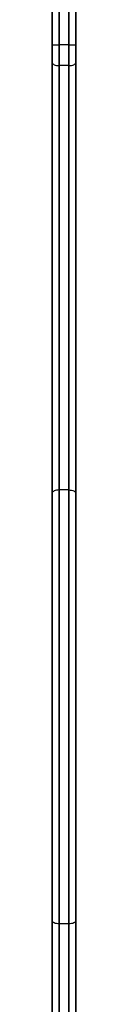
# Model space of a CAD drawing. Units: millimetres. Extents: x -4534 to 4839, y -3372 to 4931.
# Drawn here: x 825 to 840, y 2435 to 3059 of the extents above; entities that cross this region are included whole.
import ezdxf

# ---------------------------------------------------------------- set-up
doc = ezdxf.new("R2010")
doc.units = ezdxf.units.MM
doc.layers.add('Toestel 2D', color=7, linetype='Continuous', lineweight=20)

# ---------------------------------------------------------------- blocks, each defined once
blk = doc.blocks.new('BG-2004')
at = {"layer": 'Toestel 2D', "linetype": 'Continuous', "lineweight": 25}
for p, q in [((824.6, 3231.39), (824.6, 1741.39)), ((824.6, 3043.45), (824.6, 3231.39)), ((829.1, 1741.39), (829.1, 3231.39)), ((829.1, 3231.39), (829.1, 3043.45)), ((835.1, 3231.39), (835.1, 1741.39)), ((835.1, 3043.45), (835.1, 3231.39)), ((839.6, 1741.39), (839.6, 3231.39)), ((839.6, 3231.39), (839.6, 3043.45)), ((824.6, 3032.28), (824.6, 3043.45)), ((824.6, 3043.45), (829.1, 3043.45)), ((835.1, 3043.45), (829.1, 3043.45)), ((829.1, 3043.45), (829.1, 3030.3)), ((835.1, 3030.3), (835.1, 3043.45)), ((835.1, 3043.45), (839.6, 3043.45)), ((839.6, 3043.45), (839.6, 3032.28)), ((824.6, 2759.31), (824.6, 3032.28)), ((835.1, 3030.3), (829.1, 3030.3)), ((829.1, 3030.3), (829.1, 2761.37)), ((835.1, 2761.37), (835.1, 3030.3)), ((839.6, 3032.28), (839.6, 2759.31)), ((824.6, 2488.46), (824.6, 2759.31)), ((835.1, 2761.37), (829.1, 2761.37)), ((829.1, 2761.37), (829.1, 2486.39)), ((835.1, 2486.39), (835.1, 2761.37)), ((839.6, 2759.31), (839.6, 2488.46)), ((824.6, 2209.35), (824.6, 2488.46)), ((835.1, 2486.39), (829.1, 2486.39)), ((829.1, 2486.39), (829.1, 2211.41)), ((835.1, 2211.41), (835.1, 2486.39)), ((839.6, 2488.46), (839.6, 2209.35))]:
    blk.add_line(p, q, dxfattribs=at)
at = {"layer": 'Toestel 2D', "linetype": 'Continuous', "lineweight": 25, "flags": 128}
for points in [[(824.6, 3032.28), (824.69, 3031.89), (824.95, 3031.52), (825.36, 3031.18), (825.92, 3030.88), (826.6, 3030.64), (827.38, 3030.45), (828.22, 3030.34), (829.1, 3030.3)], [(835.1, 3030.3), (835.98, 3030.34), (836.82, 3030.45), (837.6, 3030.64), (838.28, 3030.88), (838.84, 3031.18), (839.26, 3031.52), (839.52, 3031.89), (839.6, 3032.28)], [(829.1, 2761.37), (828.22, 2761.33), (827.38, 2761.22), (826.6, 2761.03), (825.92, 2760.77), (825.36, 2760.46), (824.95, 2760.1), (824.69, 2759.71), (824.6, 2759.31)], [(835.1, 2761.37), (835.98, 2761.33), (836.82, 2761.22), (837.6, 2761.03), (838.28, 2760.77), (838.84, 2760.46), (839.26, 2760.1), (839.52, 2759.71), (839.6, 2759.31)], [(829.1, 2486.39), (828.22, 2486.43), (827.38, 2486.55), (826.6, 2486.74), (825.92, 2487), (825.36, 2487.31), (824.95, 2487.67), (824.69, 2488.05), (824.6, 2488.46)], [(839.6, 2488.46), (839.52, 2488.05), (839.26, 2487.67), (838.84, 2487.31), (838.28, 2487), (837.6, 2486.74), (836.82, 2486.55), (835.98, 2486.43), (835.1, 2486.39)]]:
    blk.add_lwpolyline(points, dxfattribs=at)

msp = doc.modelspace()

# ---------------------------------------------------------------- block references
msp.add_blockref('BG-2004', (0, 0))

doc.saveas('drawing.dxf')
